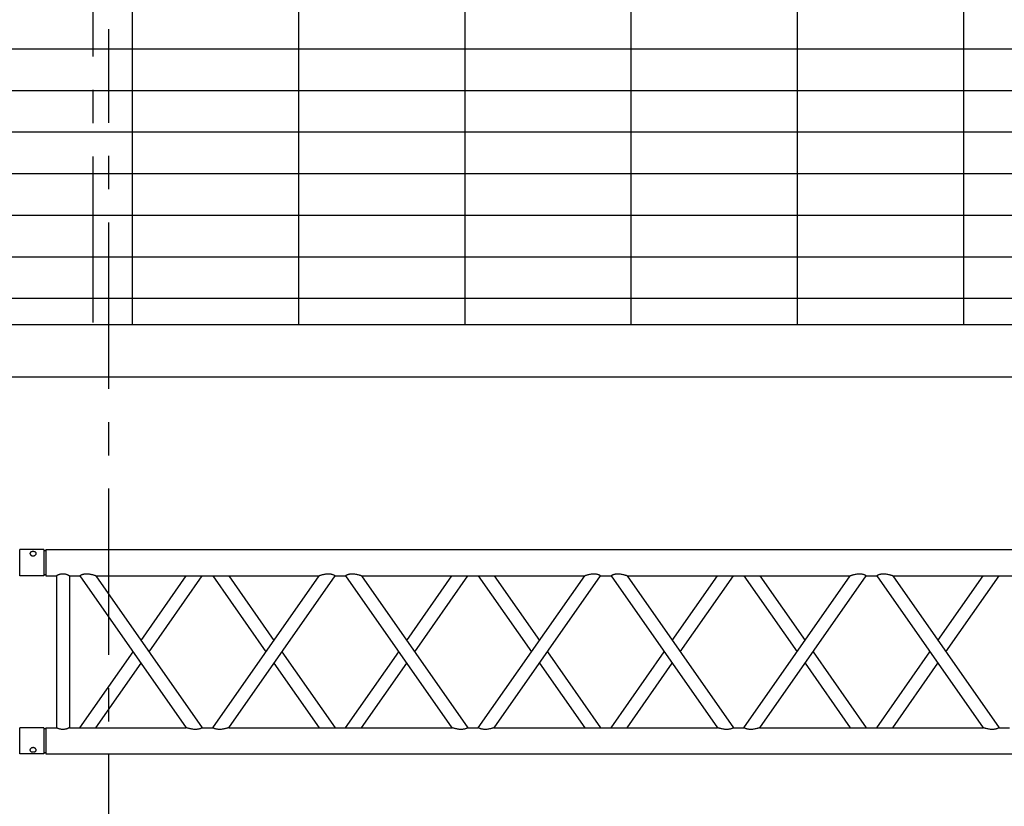
# Model space of a CAD drawing. Units: millimetres. Extents: x 73 to 7590, y 28 to 10575.
# Drawn here: x 3661 to 3850, y 6196 to 6346 of the extents above; entities that cross this region are included whole.
import ezdxf

# ---------------------------------------------------------------- set-up
doc = ezdxf.new("R2010")
doc.units = ezdxf.units.MM
doc.linetypes.add('CENTER', pattern=[50.8, 31.75, -6.35, 6.35, -6.35])
for name, color, linetype in [('BlueBox_Center Phantom Line', 1, 'CENTER'), ('GrandTheatre_Center Phantom Line', 1, 'CENTER'), ('GrandTheatre_Gallery Rear Stage 6F', 252, 'Continuous'), ('GrandTheatre_Rear Stage Truss', 4, 'Continuous')]:
    doc.layers.add(name, color=color, linetype=linetype)

# ---------------------------------------------------------------- blocks, each defined once
blk = doc.blocks.new('4F建築底圖')
at = {"layer": 'GrandTheatre_Center Phantom Line'}
blk.add_line((0, -100), (0, 3473.85), dxfattribs=at)
blk = doc.blocks.new('GT大劇院_上舞台空間6F工作廊道')
at = {"layer": 'GrandTheatre_Gallery Rear Stage 6F'}
h = blk.add_hatch(dxfattribs=at)
h.set_pattern_fill('GRATE', color=256, scale=10)
h.set_pattern_definition([(0, (-0.0001, 2752.443), (0, 7.9375), []), (90, (-0.0001, 2752.443), (-31.75, 2e-15), [])])
h.paths.add_polyline_path([(-1152.12, 2311.5), (-1225, 2311.5), (-1225, 2181.5), (1225, 2181.5), (1225, 2311.5), (1129, 2311.5), (1129, 3417.5), (1215, 3417.5), (1215, 3517.5), (1130, 3517.5), (1130, 3477.5), (-1130, 3477.5), (-1130, 3517.5), (-1215, 3517.5), (-1215, 3417.5), (-1153.01, 3417.5)])
h.paths.add_polyline_path([(-1023, 3417.5), (999, 3417.5), (999, 2311.5), (-1023, 2311.5)], flags=16)
h.paths.add_polyline_path([(-1013, 3407.5), (989, 3407.5), (989, 2321.5), (-1013, 2321.5)], flags=0)
for p, q in [((-1023, 3417.5), (999, 3417.5)), ((-1013, 3407.5), (989, 3407.5))]:
    blk.add_line(p, q, dxfattribs=at)
blk = doc.blocks.new('GT大劇院_39cm truss_3m')
at = {"extrusion": (0, 1, -2.22045e-16)}
for p, q in [((0, 50), (0, 2950)), ((0, 50), (0, 2950)), ((390, 50), (390, 2950)), ((390, 50), (390, 2950)), ((50, 1667.3), (50, 2093.6)), ((50, 1667.3), (50, 2093.6)), ((340, 1870.5), (340, 1890.5)), ((340, 1870.5), (340, 1890.5)), ((195, 1768.9), (50, 1870.5)), ((50, 1667.3), (340, 1870.5)), ((195, 1768.9), (50, 1870.5)), ((50, 1667.3), (340, 1870.5)), ((173.2, 1753.6), (50, 1839.9)), ((50, 1636.8), (340, 1839.9)), ((173.2, 1753.6), (50, 1839.9)), ((50, 1636.8), (340, 1839.9)), ((340, 1413.7), (340, 1839.9)), ((340, 1413.7), (340, 1839.9)), ((340, 1667.3), (216.8, 1753.6)), ((340, 1667.3), (216.8, 1753.6)), ((340, 1636.8), (195, 1738.4)), ((340, 1636.8), (195, 1738.4)), ((50, 1636.8), (50, 1636.8)), ((50, 1616.8), (50, 1636.8)), ((50, 1636.8), (50, 1636.8)), ((50, 1616.8), (50, 1636.8)), ((340, 1636.8), (340, 1636.8)), ((340, 1636.8), (340, 1636.8)), ((50, 1616.8), (50, 1616.8)), ((340, 1413.7), (50, 1616.8)), ((50, 1616.8), (50, 1616.8)), ((340, 1413.7), (50, 1616.8)), ((195, 1515.3), (340, 1616.8)), ((195, 1515.3), (340, 1616.8)), ((340, 1616.8), (340, 1616.8)), ((340, 1616.8), (340, 1616.8)), ((340, 1383.2), (50, 1586.3)), ((50, 1160.1), (50, 1586.3)), ((340, 1383.2), (50, 1586.3)), ((50, 1160.1), (50, 1586.3)), ((216.8, 1500), (340, 1586.3)), ((216.8, 1500), (340, 1586.3)), ((50, 1413.7), (173.2, 1500)), ((50, 1413.7), (173.2, 1500)), ((50, 1383.2), (195, 1484.7)), ((50, 1383.2), (195, 1484.7)), ((340, 1363.2), (340, 1383.2)), ((340, 1363.2), (340, 1383.2)), ((195, 1261.6), (50, 1363.2)), ((50, 1160.1), (340, 1363.2)), ((195, 1261.6), (50, 1363.2)), ((50, 1160.1), (340, 1363.2)), ((173.2, 1246.4), (50, 1332.7)), ((50, 1129.5), (340, 1332.7)), ((173.2, 1246.4), (50, 1332.7)), ((50, 1129.5), (340, 1332.7)), ((340, 906.4), (340, 1332.7)), ((340, 906.4), (340, 1332.7)), ((340, 1160.1), (216.8, 1246.4)), ((340, 1160.1), (216.8, 1246.4)), ((340, 1129.5), (195, 1231.1)), ((340, 1129.5), (195, 1231.1)), ((50, 1129.5), (50, 1129.5)), ((50, 1109.5), (50, 1129.5)), ((50, 1129.5), (50, 1129.5)), ((50, 1109.5), (50, 1129.5)), ((340, 1129.5), (340, 1129.5)), ((340, 1129.5), (340, 1129.5)), ((50, 1109.5), (50, 1109.5)), ((340, 906.4), (50, 1109.5)), ((50, 1109.5), (50, 1109.5)), ((340, 906.4), (50, 1109.5)), ((195, 1008), (340, 1109.5)), ((195, 1008), (340, 1109.5)), ((340, 1109.5), (340, 1109.5)), ((340, 1109.5), (340, 1109.5)), ((340, 875.9), (50, 1079)), ((50, 652.8), (50, 1079)), ((340, 875.9), (50, 1079)), ((50, 652.8), (50, 1079)), ((216.8, 992.7), (340, 1079)), ((216.8, 992.7), (340, 1079)), ((50, 906.4), (173.2, 992.7)), ((50, 906.4), (173.2, 992.7)), ((50, 875.9), (195, 977.5)), ((50, 875.9), (195, 977.5)), ((340, 855.9), (340, 875.9)), ((340, 855.9), (340, 875.9)), ((195, 754.4), (50, 855.9)), ((50, 652.8), (340, 855.9)), ((195, 754.4), (50, 855.9)), ((50, 652.8), (340, 855.9)), ((173.2, 739.1), (50, 825.4)), ((50, 622.3), (340, 825.4)), ((173.2, 739.1), (50, 825.4)), ((50, 622.3), (340, 825.4)), ((340, 399.2), (340, 825.4)), ((340, 399.2), (340, 825.4)), ((340, 652.8), (216.8, 739.1)), ((340, 652.8), (216.8, 739.1)), ((340, 622.3), (195, 723.8)), ((340, 622.3), (195, 723.8)), ((50, 622.3), (50, 622.3)), ((50, 602.3), (50, 622.3)), ((50, 622.3), (50, 622.3)), ((50, 602.3), (50, 622.3)), ((340, 622.3), (340, 622.3)), ((340, 622.3), (340, 622.3)), ((50, 602.3), (50, 602.3)), ((340, 399.2), (50, 602.3)), ((50, 602.3), (50, 602.3)), ((340, 399.2), (50, 602.3)), ((195, 500.7), (340, 602.3)), ((195, 500.7), (340, 602.3)), ((340, 602.3), (340, 602.3)), ((340, 602.3), (340, 602.3)), ((340, 368.6), (50, 571.8)), ((50, 145.5), (50, 571.8)), ((340, 368.6), (50, 571.8)), ((50, 145.5), (50, 571.8)), ((216.8, 485.5), (340, 571.8)), ((216.8, 485.5), (340, 571.8)), ((50, 399.2), (173.2, 485.5)), ((50, 399.2), (173.2, 485.5)), ((50, 368.6), (195, 470.2)), ((50, 368.6), (195, 470.2)), ((340, 348.6), (340, 368.6)), ((340, 348.6), (340, 368.6)), ((195, 247.1), (50, 348.6)), ((50, 145.5), (340, 348.6)), ((195, 247.1), (50, 348.6)), ((50, 145.5), (340, 348.6)), ((173.2, 231.8), (50, 318.1)), ((50, 115), (340, 318.1)), ((173.2, 231.8), (50, 318.1)), ((50, 115), (340, 318.1)), ((340, 95), (340, 318.1)), ((340, 95), (340, 318.1)), ((340, 145.5), (216.8, 231.8)), ((340, 145.5), (216.8, 231.8)), ((340, 115), (195, 216.6)), ((340, 115), (195, 216.6)), ((50, 115), (50, 115)), ((50, 95), (50, 115)), ((50, 115), (50, 115)), ((50, 95), (50, 115)), ((340, 115), (340, 115)), ((340, 115), (340, 115)), ((50, 95), (340, 95)), ((50, 95), (340, 95)), ((50, 70), (340, 70)), ((50, 50), (50, 70)), ((50, 70), (340, 70)), ((50, 50), (50, 70)), ((340, 50), (340, 70)), ((340, 50), (340, 70)), ((0, 50), (50, 50)), ((0, 50), (50, 50)), ((0, 46), (50, 46)), ((0, 46), (0, 0)), ((0, 46), (50, 46)), ((0, 46), (0, 0)), ((2, 50), (2, 46)), ((2, 50), (2, 46)), ((48, 50), (48, 46)), ((48, 50), (48, 46)), ((50, 46), (50, 0)), ((50, 46), (50, 0)), ((340, 50), (390, 50)), ((340, 50), (390, 50)), ((340, 46), (347.3, 46)), ((340, 46), (340, 0)), ((340, 46), (347.3, 46)), ((340, 46), (340, 0)), ((342, 50), (342, 46)), ((342, 50), (342, 46)), ((347.3, 46), (390, 46)), ((347.3, 46), (390, 46)), ((388, 50), (388, 46)), ((388, 50), (388, 46)), ((390, 46), (390, 0)), ((390, 46), (390, 0)), ((50, 0), (0, 0)), ((50, 0), (0, 0)), ((347.3, 0), (340, 0)), ((347.3, 0), (340, 0)), ((390, 0), (347.3, 0)), ((390, 0), (347.3, 0))]:
    blk.add_line(p, q, dxfattribs=at)
for points, knots in [([(340, 1870.5), (340, 1870.5), (340, 1870.4), (340.2, 1870.1), (340.3, 1869.9), (340.6, 1869.3), (340.8, 1869), (341.2, 1868.1), (341.4, 1867.6), (341.8, 1866.5), (342.1, 1865.9), (342.5, 1864.4), (342.7, 1863.6), (343, 1862), (343.2, 1861.1), (343.3, 1859.3), (343.3, 1858.4), (343.3, 1856.4), (343.3, 1855.3), (343.1, 1853), (342.9, 1851.9), (342.5, 1849.6), (342.3, 1848.6), (341.9, 1846.5), (341.6, 1845.6), (341.2, 1844.1), (341.1, 1843.4), (340.7, 1842.3), (340.6, 1841.8), (340.3, 1840.9), (340.2, 1840.5), (340, 1840.1), (340, 1839.9), (340, 1839.9)], [19.778795, 19.778795, 19.778795, 19.778795, 22.143262, 22.143262, 24.507729, 24.507729, 26.872196, 26.872196, 29.236663, 29.236663, 31.816895, 31.816895, 34.397127, 34.397127, 36.977359, 36.977359, 39.55759, 39.55759, 42.883507, 42.883507, 46.209424, 46.209424, 49.535341, 49.535341, 52.861258, 52.861258, 55.288259, 55.288259, 57.71526, 57.71526, 60.142261, 60.142261, 62.569262, 62.569262, 62.569262, 62.569262]), ([(340, 1870.5), (340, 1870.5), (340, 1870.4), (340.2, 1870.1), (340.3, 1869.9), (340.6, 1869.3), (340.8, 1869), (341.2, 1868.1), (341.4, 1867.6), (341.8, 1866.5), (342.1, 1865.9), (342.5, 1864.4), (342.7, 1863.6), (343, 1862), (343.2, 1861.1), (343.3, 1859.3), (343.3, 1858.4), (343.3, 1856.4), (343.3, 1855.3), (343.1, 1853), (342.9, 1851.9), (342.5, 1849.6), (342.3, 1848.6), (341.9, 1846.5), (341.6, 1845.6), (341.2, 1844.1), (341.1, 1843.4), (340.7, 1842.3), (340.6, 1841.8), (340.3, 1840.9), (340.2, 1840.5), (340, 1840.1), (340, 1839.9), (340, 1839.9)], [19.778795, 19.778795, 19.778795, 19.778795, 22.143262, 22.143262, 24.507729, 24.507729, 26.872196, 26.872196, 29.236663, 29.236663, 31.816895, 31.816895, 34.397127, 34.397127, 36.977359, 36.977359, 39.55759, 39.55759, 42.883507, 42.883507, 46.209424, 46.209424, 49.535341, 49.535341, 52.861258, 52.861258, 55.288259, 55.288259, 57.71526, 57.71526, 60.142261, 60.142261, 62.569262, 62.569262, 62.569262, 62.569262]), ([(50, 1667.3), (50, 1667.3), (50, 1667.2), (49.8, 1666.7), (49.7, 1666.4), (49.4, 1665.5), (49.3, 1665), (48.9, 1663.8), (48.8, 1663.2), (48.4, 1661.7), (48.1, 1660.8), (47.7, 1658.7), (47.5, 1657.6), (47.1, 1655.4), (46.9, 1654.3), (46.7, 1652), (46.7, 1650.8), (46.7, 1648.9), (46.7, 1648), (46.8, 1646.2), (47, 1645.3), (47.2, 1644), (47.3, 1643.6), (47.5, 1642.8), (47.6, 1642.4), (47.9, 1641.3), (48.2, 1640.7), (48.6, 1639.6), (48.8, 1639.1), (49.2, 1638.3), (49.4, 1637.9), (49.7, 1637.4), (49.8, 1637.2), (50, 1636.9), (50, 1636.8), (50, 1636.8)], [108.59361, 108.59361, 108.59361, 108.59361, 111.020611, 111.020611, 113.447612, 113.447612, 115.874613, 115.874613, 118.301614, 118.301614, 121.627531, 121.627531, 124.953448, 124.953448, 128.279365, 128.279365, 131.605282, 131.605282, 134.205813, 134.205813, 136.806344, 136.806344, 138.10661, 138.10661, 139.406875, 139.406875, 142.007407, 142.007407, 144.3517, 144.3517, 146.695993, 146.695993, 149.040286, 149.040286, 151.185182, 151.185182, 151.185182, 151.185182]), ([(50, 1667.3), (50, 1667.3), (50, 1667.2), (49.8, 1666.7), (49.7, 1666.4), (49.4, 1665.5), (49.3, 1665), (48.9, 1663.8), (48.8, 1663.2), (48.4, 1661.7), (48.1, 1660.8), (47.7, 1658.7), (47.5, 1657.6), (47.1, 1655.4), (46.9, 1654.3), (46.7, 1652), (46.7, 1650.8), (46.7, 1648.9), (46.7, 1648), (46.8, 1646.2), (47, 1645.3), (47.2, 1644), (47.3, 1643.6), (47.5, 1642.8), (47.6, 1642.4), (47.9, 1641.3), (48.2, 1640.7), (48.6, 1639.6), (48.8, 1639.1), (49.2, 1638.3), (49.4, 1637.9), (49.7, 1637.4), (49.8, 1637.2), (50, 1636.9), (50, 1636.8), (50, 1636.8)], [108.59361, 108.59361, 108.59361, 108.59361, 111.020611, 111.020611, 113.447612, 113.447612, 115.874613, 115.874613, 118.301614, 118.301614, 121.627531, 121.627531, 124.953448, 124.953448, 128.279365, 128.279365, 131.605282, 131.605282, 134.205813, 134.205813, 136.806344, 136.806344, 138.10661, 138.10661, 139.406875, 139.406875, 142.007407, 142.007407, 144.3517, 144.3517, 146.695993, 146.695993, 149.040286, 149.040286, 151.185182, 151.185182, 151.185182, 151.185182]), ([(50, 1616.8), (50, 1616.8), (50, 1616.7), (49.8, 1616.5), (49.7, 1616.3), (49.4, 1615.7), (49.2, 1615.3), (48.8, 1614.5), (48.6, 1614), (48.2, 1612.9), (47.9, 1612.2), (47.5, 1610.8), (47.3, 1610), (47, 1608.3), (46.8, 1607.4), (46.7, 1605.7), (46.7, 1604.8), (46.7, 1603.9), (46.7, 1602.8), (46.7, 1601.7), (46.9, 1599.4), (47.1, 1598.2), (47.5, 1596), (47.7, 1594.9), (48.1, 1592.9), (48.4, 1591.9), (48.8, 1590.4), (48.9, 1589.8), (49.3, 1588.7), (49.4, 1588.1), (49.7, 1587.3), (49.8, 1586.9), (50, 1586.4), (50, 1586.3), (50, 1586.3)], [66.001546, 66.001546, 66.001546, 66.001546, 68.166605, 68.166605, 70.531072, 70.531072, 72.895539, 72.895539, 75.260006, 75.260006, 77.840238, 77.840238, 80.42047, 80.42047, 83.000701, 83.000701, 85.580933, 85.580933, 85.580933, 88.90685, 88.90685, 92.232767, 92.232767, 95.558684, 95.558684, 98.884601, 98.884601, 101.311602, 101.311602, 103.738603, 103.738603, 106.165604, 106.165604, 108.592605, 108.592605, 108.592605, 108.592605]), ([(50, 1616.8), (50, 1616.8), (50, 1616.7), (49.8, 1616.5), (49.7, 1616.3), (49.4, 1615.7), (49.2, 1615.3), (48.8, 1614.5), (48.6, 1614), (48.2, 1612.9), (47.9, 1612.2), (47.5, 1610.8), (47.3, 1610), (47, 1608.3), (46.8, 1607.4), (46.7, 1605.7), (46.7, 1604.8), (46.7, 1603.9), (46.7, 1602.8), (46.7, 1601.7), (46.9, 1599.4), (47.1, 1598.2), (47.5, 1596), (47.7, 1594.9), (48.1, 1592.9), (48.4, 1591.9), (48.8, 1590.4), (48.9, 1589.8), (49.3, 1588.7), (49.4, 1588.1), (49.7, 1587.3), (49.8, 1586.9), (50, 1586.4), (50, 1586.3), (50, 1586.3)], [66.001546, 66.001546, 66.001546, 66.001546, 68.166605, 68.166605, 70.531072, 70.531072, 72.895539, 72.895539, 75.260006, 75.260006, 77.840238, 77.840238, 80.42047, 80.42047, 83.000701, 83.000701, 85.580933, 85.580933, 85.580933, 88.90685, 88.90685, 92.232767, 92.232767, 95.558684, 95.558684, 98.884601, 98.884601, 101.311602, 101.311602, 103.738603, 103.738603, 106.165604, 106.165604, 108.592605, 108.592605, 108.592605, 108.592605]), ([(340, 1413.7), (340, 1413.7), (340, 1413.6), (340.2, 1413.1), (340.3, 1412.7), (340.6, 1411.9), (340.7, 1411.3), (341.1, 1410.2), (341.2, 1409.6), (341.6, 1408.1), (341.9, 1407.1), (342.3, 1405.1), (342.5, 1404), (342.9, 1401.8), (343.1, 1400.6), (343.3, 1398.3), (343.3, 1397.2), (343.3, 1396.1)], [62.569262, 62.569262, 62.569262, 62.569262, 64.996263, 64.996263, 67.423264, 67.423264, 69.850265, 69.850265, 72.277266, 72.277266, 75.603182, 75.603182, 78.929099, 78.929099, 82.255016, 82.255016, 85.580933, 85.580933, 85.580933, 85.580933]), ([(340, 1413.7), (340, 1413.7), (340, 1413.6), (340.2, 1413.1), (340.3, 1412.7), (340.6, 1411.9), (340.7, 1411.3), (341.1, 1410.2), (341.2, 1409.6), (341.6, 1408.1), (341.9, 1407.1), (342.3, 1405.1), (342.5, 1404), (342.9, 1401.8), (343.1, 1400.6), (343.3, 1398.3), (343.3, 1397.2), (343.3, 1396.1)], [62.569262, 62.569262, 62.569262, 62.569262, 64.996263, 64.996263, 67.423264, 67.423264, 69.850265, 69.850265, 72.277266, 72.277266, 75.603182, 75.603182, 78.929099, 78.929099, 82.255016, 82.255016, 85.580933, 85.580933, 85.580933, 85.580933]), ([(343.3, 1396.1), (343.3, 1395.2), (343.3, 1394.3), (343.2, 1392.6), (343, 1391.7), (342.7, 1390), (342.5, 1389.2), (342.1, 1387.8), (341.8, 1387.1), (341.4, 1386), (341.2, 1385.5), (340.8, 1384.7), (340.6, 1384.3), (340.3, 1383.7), (340.2, 1383.5), (340, 1383.2), (340, 1383.2), (340, 1383.2)], [0, 0, 0, 0, 2.580232, 2.580232, 5.160463, 5.160463, 7.740695, 7.740695, 10.320927, 10.320927, 12.685394, 12.685394, 15.049861, 15.049861, 17.414328, 17.414328, 19.778795, 19.778795, 19.778795, 19.778795]), ([(343.3, 1396.1), (343.3, 1395.2), (343.3, 1394.3), (343.2, 1392.6), (343, 1391.7), (342.7, 1390), (342.5, 1389.2), (342.1, 1387.8), (341.8, 1387.1), (341.4, 1386), (341.2, 1385.5), (340.8, 1384.7), (340.6, 1384.3), (340.3, 1383.7), (340.2, 1383.5), (340, 1383.2), (340, 1383.2), (340, 1383.2)], [0, 0, 0, 0, 2.580232, 2.580232, 5.160463, 5.160463, 7.740695, 7.740695, 10.320927, 10.320927, 12.685394, 12.685394, 15.049861, 15.049861, 17.414328, 17.414328, 19.778795, 19.778795, 19.778795, 19.778795]), ([(340, 1363.2), (340, 1363.2), (340, 1363.1), (340.2, 1362.8), (340.3, 1362.6), (340.6, 1362.1), (340.8, 1361.7), (341.2, 1360.9), (341.4, 1360.4), (341.8, 1359.3), (342.1, 1358.6), (342.5, 1357.2), (342.7, 1356.4), (343, 1354.7), (343.2, 1353.8), (343.3, 1352), (343.3, 1351.1), (343.3, 1349.2), (343.3, 1348), (343.1, 1345.7), (342.9, 1344.6), (342.5, 1342.4), (342.3, 1341.3), (341.9, 1339.2), (341.6, 1338.3), (341.2, 1336.8), (341.1, 1336.2), (340.7, 1335), (340.6, 1334.5), (340.3, 1333.6), (340.2, 1333.3), (340, 1332.8), (340, 1332.7), (340, 1332.7)], [19.778795, 19.778795, 19.778795, 19.778795, 22.143262, 22.143262, 24.507729, 24.507729, 26.872196, 26.872196, 29.236663, 29.236663, 31.816895, 31.816895, 34.397127, 34.397127, 36.977359, 36.977359, 39.55759, 39.55759, 42.883507, 42.883507, 46.209424, 46.209424, 49.535341, 49.535341, 52.861258, 52.861258, 55.288259, 55.288259, 57.71526, 57.71526, 60.142261, 60.142261, 62.569262, 62.569262, 62.569262, 62.569262]), ([(340, 1363.2), (340, 1363.2), (340, 1363.1), (340.2, 1362.8), (340.3, 1362.6), (340.6, 1362.1), (340.8, 1361.7), (341.2, 1360.9), (341.4, 1360.4), (341.8, 1359.3), (342.1, 1358.6), (342.5, 1357.2), (342.7, 1356.4), (343, 1354.7), (343.2, 1353.8), (343.3, 1352), (343.3, 1351.1), (343.3, 1349.2), (343.3, 1348), (343.1, 1345.7), (342.9, 1344.6), (342.5, 1342.4), (342.3, 1341.3), (341.9, 1339.2), (341.6, 1338.3), (341.2, 1336.8), (341.1, 1336.2), (340.7, 1335), (340.6, 1334.5), (340.3, 1333.6), (340.2, 1333.3), (340, 1332.8), (340, 1332.7), (340, 1332.7)], [19.778795, 19.778795, 19.778795, 19.778795, 22.143262, 22.143262, 24.507729, 24.507729, 26.872196, 26.872196, 29.236663, 29.236663, 31.816895, 31.816895, 34.397127, 34.397127, 36.977359, 36.977359, 39.55759, 39.55759, 42.883507, 42.883507, 46.209424, 46.209424, 49.535341, 49.535341, 52.861258, 52.861258, 55.288259, 55.288259, 57.71526, 57.71526, 60.142261, 60.142261, 62.569262, 62.569262, 62.569262, 62.569262]), ([(50, 1160.1), (50, 1160.1), (50, 1159.9), (49.8, 1159.5), (49.7, 1159.1), (49.4, 1158.2), (49.3, 1157.7), (48.9, 1156.6), (48.8, 1155.9), (48.4, 1154.4), (48.1, 1153.5), (47.7, 1151.4), (47.5, 1150.4), (47.1, 1148.1), (46.9, 1147), (46.7, 1144.7), (46.7, 1143.6), (46.7, 1141.6), (46.7, 1140.7), (46.8, 1138.9), (47, 1138), (47.2, 1136.8), (47.3, 1136.3), (47.5, 1135.5), (47.6, 1135.2), (47.9, 1134.1), (48.2, 1133.4), (48.6, 1132.3), (48.8, 1131.8), (49.2, 1131), (49.4, 1130.7), (49.7, 1130.1), (49.8, 1129.9), (50, 1129.6), (50, 1129.6), (50, 1129.5)], [108.59361, 108.59361, 108.59361, 108.59361, 111.020611, 111.020611, 113.447612, 113.447612, 115.874613, 115.874613, 118.301614, 118.301614, 121.627531, 121.627531, 124.953448, 124.953448, 128.279365, 128.279365, 131.605282, 131.605282, 134.205813, 134.205813, 136.806344, 136.806344, 138.10661, 138.10661, 139.406875, 139.406875, 142.007407, 142.007407, 144.3517, 144.3517, 146.695993, 146.695993, 149.040286, 149.040286, 151.185182, 151.185182, 151.185182, 151.185182]), ([(50, 1160.1), (50, 1160.1), (50, 1159.9), (49.8, 1159.5), (49.7, 1159.1), (49.4, 1158.2), (49.3, 1157.7), (48.9, 1156.6), (48.8, 1155.9), (48.4, 1154.4), (48.1, 1153.5), (47.7, 1151.4), (47.5, 1150.4), (47.1, 1148.1), (46.9, 1147), (46.7, 1144.7), (46.7, 1143.6), (46.7, 1141.6), (46.7, 1140.7), (46.8, 1138.9), (47, 1138), (47.2, 1136.8), (47.3, 1136.3), (47.5, 1135.5), (47.6, 1135.2), (47.9, 1134.1), (48.2, 1133.4), (48.6, 1132.3), (48.8, 1131.8), (49.2, 1131), (49.4, 1130.7), (49.7, 1130.1), (49.8, 1129.9), (50, 1129.6), (50, 1129.6), (50, 1129.5)], [108.59361, 108.59361, 108.59361, 108.59361, 111.020611, 111.020611, 113.447612, 113.447612, 115.874613, 115.874613, 118.301614, 118.301614, 121.627531, 121.627531, 124.953448, 124.953448, 128.279365, 128.279365, 131.605282, 131.605282, 134.205813, 134.205813, 136.806344, 136.806344, 138.10661, 138.10661, 139.406875, 139.406875, 142.007407, 142.007407, 144.3517, 144.3517, 146.695993, 146.695993, 149.040286, 149.040286, 151.185182, 151.185182, 151.185182, 151.185182]), ([(50, 1109.5), (50, 1109.5), (50, 1109.5), (49.8, 1109.2), (49.7, 1109), (49.4, 1108.4), (49.2, 1108.1), (48.8, 1107.2), (48.6, 1106.7), (48.2, 1105.6), (47.9, 1105), (47.5, 1103.5), (47.3, 1102.7), (47, 1101), (46.8, 1100.2), (46.7, 1098.4), (46.7, 1097.5), (46.7, 1096.6), (46.7, 1095.5), (46.7, 1094.4), (46.9, 1092.1), (47.1, 1090.9), (47.5, 1088.7), (47.7, 1087.6), (48.1, 1085.6), (48.4, 1084.6), (48.8, 1083.2), (48.9, 1082.5), (49.3, 1081.4), (49.4, 1080.9), (49.7, 1080), (49.8, 1079.6), (50, 1079.1), (50, 1079), (50, 1079)], [66.001546, 66.001546, 66.001546, 66.001546, 68.166605, 68.166605, 70.531072, 70.531072, 72.895539, 72.895539, 75.260006, 75.260006, 77.840238, 77.840238, 80.42047, 80.42047, 83.000701, 83.000701, 85.580933, 85.580933, 85.580933, 88.90685, 88.90685, 92.232767, 92.232767, 95.558684, 95.558684, 98.884601, 98.884601, 101.311602, 101.311602, 103.738603, 103.738603, 106.165604, 106.165604, 108.592605, 108.592605, 108.592605, 108.592605]), ([(50, 1109.5), (50, 1109.5), (50, 1109.5), (49.8, 1109.2), (49.7, 1109), (49.4, 1108.4), (49.2, 1108.1), (48.8, 1107.2), (48.6, 1106.7), (48.2, 1105.6), (47.9, 1105), (47.5, 1103.5), (47.3, 1102.7), (47, 1101), (46.8, 1100.2), (46.7, 1098.4), (46.7, 1097.5), (46.7, 1096.6), (46.7, 1095.5), (46.7, 1094.4), (46.9, 1092.1), (47.1, 1090.9), (47.5, 1088.7), (47.7, 1087.6), (48.1, 1085.6), (48.4, 1084.6), (48.8, 1083.2), (48.9, 1082.5), (49.3, 1081.4), (49.4, 1080.9), (49.7, 1080), (49.8, 1079.6), (50, 1079.1), (50, 1079), (50, 1079)], [66.001546, 66.001546, 66.001546, 66.001546, 68.166605, 68.166605, 70.531072, 70.531072, 72.895539, 72.895539, 75.260006, 75.260006, 77.840238, 77.840238, 80.42047, 80.42047, 83.000701, 83.000701, 85.580933, 85.580933, 85.580933, 88.90685, 88.90685, 92.232767, 92.232767, 95.558684, 95.558684, 98.884601, 98.884601, 101.311602, 101.311602, 103.738603, 103.738603, 106.165604, 106.165604, 108.592605, 108.592605, 108.592605, 108.592605]), ([(340, 906.4), (340, 906.4), (340, 906.3), (340.2, 905.8), (340.3, 905.5), (340.6, 904.6), (340.7, 904.1), (341.1, 902.9), (341.2, 902.3), (341.6, 900.8), (341.9, 899.9), (342.3, 897.8), (342.5, 896.7), (342.9, 894.5), (343.1, 893.4), (343.3, 891.1), (343.3, 889.9), (343.3, 888.8)], [62.569262, 62.569262, 62.569262, 62.569262, 64.996263, 64.996263, 67.423264, 67.423264, 69.850265, 69.850265, 72.277266, 72.277266, 75.603182, 75.603182, 78.929099, 78.929099, 82.255016, 82.255016, 85.580933, 85.580933, 85.580933, 85.580933]), ([(340, 906.4), (340, 906.4), (340, 906.3), (340.2, 905.8), (340.3, 905.5), (340.6, 904.6), (340.7, 904.1), (341.1, 902.9), (341.2, 902.3), (341.6, 900.8), (341.9, 899.9), (342.3, 897.8), (342.5, 896.7), (342.9, 894.5), (343.1, 893.4), (343.3, 891.1), (343.3, 889.9), (343.3, 888.8)], [62.569262, 62.569262, 62.569262, 62.569262, 64.996263, 64.996263, 67.423264, 67.423264, 69.850265, 69.850265, 72.277266, 72.277266, 75.603182, 75.603182, 78.929099, 78.929099, 82.255016, 82.255016, 85.580933, 85.580933, 85.580933, 85.580933]), ([(343.3, 888.8), (343.3, 888), (343.3, 887.1), (343.2, 885.3), (343, 884.4), (342.7, 882.7), (342.5, 881.9), (342.1, 880.5), (341.8, 879.8), (341.4, 878.7), (341.2, 878.2), (340.8, 877.4), (340.6, 877), (340.3, 876.5), (340.2, 876.3), (340, 876), (340, 875.9), (340, 875.9)], [0, 0, 0, 0, 2.580232, 2.580232, 5.160463, 5.160463, 7.740695, 7.740695, 10.320927, 10.320927, 12.685394, 12.685394, 15.049861, 15.049861, 17.414328, 17.414328, 19.778795, 19.778795, 19.778795, 19.778795]), ([(343.3, 888.8), (343.3, 888), (343.3, 887.1), (343.2, 885.3), (343, 884.4), (342.7, 882.7), (342.5, 881.9), (342.1, 880.5), (341.8, 879.8), (341.4, 878.7), (341.2, 878.2), (340.8, 877.4), (340.6, 877), (340.3, 876.5), (340.2, 876.3), (340, 876), (340, 875.9), (340, 875.9)], [0, 0, 0, 0, 2.580232, 2.580232, 5.160463, 5.160463, 7.740695, 7.740695, 10.320927, 10.320927, 12.685394, 12.685394, 15.049861, 15.049861, 17.414328, 17.414328, 19.778795, 19.778795, 19.778795, 19.778795]), ([(340, 855.9), (340, 855.9), (340, 855.8), (340.2, 855.6), (340.3, 855.4), (340.6, 854.8), (340.8, 854.4), (341.2, 853.6), (341.4, 853.1), (341.8, 852), (342.1, 851.3), (342.5, 849.9), (342.7, 849.1), (343, 847.4), (343.2, 846.5), (343.3, 844.7), (343.3, 843.9), (343.3, 841.9), (343.3, 840.7), (343.1, 838.5), (342.9, 837.3), (342.5, 835.1), (342.3, 834), (341.9, 832), (341.6, 831), (341.2, 829.5), (341.1, 828.9), (340.7, 827.7), (340.6, 827.2), (340.3, 826.3), (340.2, 826), (340, 825.5), (340, 825.4), (340, 825.4)], [19.778795, 19.778795, 19.778795, 19.778795, 22.143262, 22.143262, 24.507729, 24.507729, 26.872196, 26.872196, 29.236663, 29.236663, 31.816895, 31.816895, 34.397127, 34.397127, 36.977359, 36.977359, 39.55759, 39.55759, 42.883507, 42.883507, 46.209424, 46.209424, 49.535341, 49.535341, 52.861258, 52.861258, 55.288259, 55.288259, 57.71526, 57.71526, 60.142261, 60.142261, 62.569262, 62.569262, 62.569262, 62.569262]), ([(340, 855.9), (340, 855.9), (340, 855.8), (340.2, 855.6), (340.3, 855.4), (340.6, 854.8), (340.8, 854.4), (341.2, 853.6), (341.4, 853.1), (341.8, 852), (342.1, 851.3), (342.5, 849.9), (342.7, 849.1), (343, 847.4), (343.2, 846.5), (343.3, 844.7), (343.3, 843.9), (343.3, 841.9), (343.3, 840.7), (343.1, 838.5), (342.9, 837.3), (342.5, 835.1), (342.3, 834), (341.9, 832), (341.6, 831), (341.2, 829.5), (341.1, 828.9), (340.7, 827.7), (340.6, 827.2), (340.3, 826.3), (340.2, 826), (340, 825.5), (340, 825.4), (340, 825.4)], [19.778795, 19.778795, 19.778795, 19.778795, 22.143262, 22.143262, 24.507729, 24.507729, 26.872196, 26.872196, 29.236663, 29.236663, 31.816895, 31.816895, 34.397127, 34.397127, 36.977359, 36.977359, 39.55759, 39.55759, 42.883507, 42.883507, 46.209424, 46.209424, 49.535341, 49.535341, 52.861258, 52.861258, 55.288259, 55.288259, 57.71526, 57.71526, 60.142261, 60.142261, 62.569262, 62.569262, 62.569262, 62.569262]), ([(50, 652.8), (50, 652.8), (50, 652.7), (49.8, 652.2), (49.7, 651.8), (49.4, 651), (49.3, 650.4), (48.9, 649.3), (48.8, 648.7), (48.4, 647.2), (48.1, 646.2), (47.7, 644.2), (47.5, 643.1), (47.1, 640.9), (46.9, 639.7), (46.7, 637.4), (46.7, 636.3), (46.7, 634.3), (46.7, 633.4), (46.8, 631.6), (47, 630.7), (47.2, 629.5), (47.3, 629.1), (47.5, 628.3), (47.6, 627.9), (47.9, 626.8), (48.2, 626.1), (48.6, 625), (48.8, 624.6), (49.2, 623.7), (49.4, 623.4), (49.7, 622.8), (49.8, 622.6), (50, 622.3), (50, 622.3), (50, 622.3)], [108.59361, 108.59361, 108.59361, 108.59361, 111.020611, 111.020611, 113.447612, 113.447612, 115.874613, 115.874613, 118.301614, 118.301614, 121.627531, 121.627531, 124.953448, 124.953448, 128.279365, 128.279365, 131.605282, 131.605282, 134.205813, 134.205813, 136.806344, 136.806344, 138.10661, 138.10661, 139.406875, 139.406875, 142.007407, 142.007407, 144.3517, 144.3517, 146.695993, 146.695993, 149.040286, 149.040286, 151.185182, 151.185182, 151.185182, 151.185182]), ([(50, 652.8), (50, 652.8), (50, 652.7), (49.8, 652.2), (49.7, 651.8), (49.4, 651), (49.3, 650.4), (48.9, 649.3), (48.8, 648.7), (48.4, 647.2), (48.1, 646.2), (47.7, 644.2), (47.5, 643.1), (47.1, 640.9), (46.9, 639.7), (46.7, 637.4), (46.7, 636.3), (46.7, 634.3), (46.7, 633.4), (46.8, 631.6), (47, 630.7), (47.2, 629.5), (47.3, 629.1), (47.5, 628.3), (47.6, 627.9), (47.9, 626.8), (48.2, 626.1), (48.6, 625), (48.8, 624.6), (49.2, 623.7), (49.4, 623.4), (49.7, 622.8), (49.8, 622.6), (50, 622.3), (50, 622.3), (50, 622.3)], [108.59361, 108.59361, 108.59361, 108.59361, 111.020611, 111.020611, 113.447612, 113.447612, 115.874613, 115.874613, 118.301614, 118.301614, 121.627531, 121.627531, 124.953448, 124.953448, 128.279365, 128.279365, 131.605282, 131.605282, 134.205813, 134.205813, 136.806344, 136.806344, 138.10661, 138.10661, 139.406875, 139.406875, 142.007407, 142.007407, 144.3517, 144.3517, 146.695993, 146.695993, 149.040286, 149.040286, 151.185182, 151.185182, 151.185182, 151.185182]), ([(50, 602.3), (50, 602.3), (50, 602.2), (49.8, 601.9), (49.7, 601.7), (49.4, 601.1), (49.2, 600.8), (48.8, 599.9), (48.6, 599.5), (48.2, 598.4), (47.9, 597.7), (47.5, 596.2), (47.3, 595.4), (47, 593.8), (46.8, 592.9), (46.7, 591.1), (46.7, 590.2), (46.7, 589.4), (46.7, 588.2), (46.7, 587.1), (46.9, 584.8), (47.1, 583.7), (47.5, 581.5), (47.7, 580.4), (48.1, 578.3), (48.4, 577.4), (48.8, 575.9), (48.9, 575.3), (49.3, 574.1), (49.4, 573.6), (49.7, 572.7), (49.8, 572.4), (50, 571.9), (50, 571.8), (50, 571.8)], [66.001546, 66.001546, 66.001546, 66.001546, 68.166605, 68.166605, 70.531072, 70.531072, 72.895539, 72.895539, 75.260006, 75.260006, 77.840238, 77.840238, 80.42047, 80.42047, 83.000701, 83.000701, 85.580933, 85.580933, 85.580933, 88.90685, 88.90685, 92.232767, 92.232767, 95.558684, 95.558684, 98.884601, 98.884601, 101.311602, 101.311602, 103.738603, 103.738603, 106.165604, 106.165604, 108.592605, 108.592605, 108.592605, 108.592605]), ([(50, 602.3), (50, 602.3), (50, 602.2), (49.8, 601.9), (49.7, 601.7), (49.4, 601.1), (49.2, 600.8), (48.8, 599.9), (48.6, 599.5), (48.2, 598.4), (47.9, 597.7), (47.5, 596.2), (47.3, 595.4), (47, 593.8), (46.8, 592.9), (46.7, 591.1), (46.7, 590.2), (46.7, 589.4), (46.7, 588.2), (46.7, 587.1), (46.9, 584.8), (47.1, 583.7), (47.5, 581.5), (47.7, 580.4), (48.1, 578.3), (48.4, 577.4), (48.8, 575.9), (48.9, 575.3), (49.3, 574.1), (49.4, 573.6), (49.7, 572.7), (49.8, 572.4), (50, 571.9), (50, 571.8), (50, 571.8)], [66.001546, 66.001546, 66.001546, 66.001546, 68.166605, 68.166605, 70.531072, 70.531072, 72.895539, 72.895539, 75.260006, 75.260006, 77.840238, 77.840238, 80.42047, 80.42047, 83.000701, 83.000701, 85.580933, 85.580933, 85.580933, 88.90685, 88.90685, 92.232767, 92.232767, 95.558684, 95.558684, 98.884601, 98.884601, 101.311602, 101.311602, 103.738603, 103.738603, 106.165604, 106.165604, 108.592605, 108.592605, 108.592605, 108.592605]), ([(340, 399.2), (340, 399.2), (340, 399), (340.2, 398.6), (340.3, 398.2), (340.6, 397.3), (340.7, 396.8), (341.1, 395.7), (341.2, 395), (341.6, 393.5), (341.9, 392.6), (342.3, 390.5), (342.5, 389.5), (342.9, 387.2), (343.1, 386.1), (343.3, 383.8), (343.3, 382.7), (343.3, 381.6)], [62.569262, 62.569262, 62.569262, 62.569262, 64.996263, 64.996263, 67.423264, 67.423264, 69.850265, 69.850265, 72.277266, 72.277266, 75.603182, 75.603182, 78.929099, 78.929099, 82.255016, 82.255016, 85.580933, 85.580933, 85.580933, 85.580933]), ([(340, 399.2), (340, 399.2), (340, 399), (340.2, 398.6), (340.3, 398.2), (340.6, 397.3), (340.7, 396.8), (341.1, 395.7), (341.2, 395), (341.6, 393.5), (341.9, 392.6), (342.3, 390.5), (342.5, 389.5), (342.9, 387.2), (343.1, 386.1), (343.3, 383.8), (343.3, 382.7), (343.3, 381.6)], [62.569262, 62.569262, 62.569262, 62.569262, 64.996263, 64.996263, 67.423264, 67.423264, 69.850265, 69.850265, 72.277266, 72.277266, 75.603182, 75.603182, 78.929099, 78.929099, 82.255016, 82.255016, 85.580933, 85.580933, 85.580933, 85.580933]), ([(343.3, 381.6), (343.3, 380.7), (343.3, 379.8), (343.2, 378), (343, 377.1), (342.7, 375.5), (342.5, 374.7), (342.1, 373.2), (341.8, 372.5), (341.4, 371.5), (341.2, 371), (340.8, 370.1), (340.6, 369.8), (340.3, 369.2), (340.2, 369), (340, 368.7), (340, 368.6), (340, 368.6)], [0, 0, 0, 0, 2.580232, 2.580232, 5.160463, 5.160463, 7.740695, 7.740695, 10.320927, 10.320927, 12.685394, 12.685394, 15.049861, 15.049861, 17.414328, 17.414328, 19.778795, 19.778795, 19.778795, 19.778795]), ([(343.3, 381.6), (343.3, 380.7), (343.3, 379.8), (343.2, 378), (343, 377.1), (342.7, 375.5), (342.5, 374.7), (342.1, 373.2), (341.8, 372.5), (341.4, 371.5), (341.2, 371), (340.8, 370.1), (340.6, 369.8), (340.3, 369.2), (340.2, 369), (340, 368.7), (340, 368.6), (340, 368.6)], [0, 0, 0, 0, 2.580232, 2.580232, 5.160463, 5.160463, 7.740695, 7.740695, 10.320927, 10.320927, 12.685394, 12.685394, 15.049861, 15.049861, 17.414328, 17.414328, 19.778795, 19.778795, 19.778795, 19.778795]), ([(340, 348.6), (340, 348.6), (340, 348.6), (340.2, 348.3), (340.3, 348.1), (340.6, 347.5), (340.8, 347.1), (341.2, 346.3), (341.4, 345.8), (341.8, 344.7), (342.1, 344.1), (342.5, 342.6), (342.7, 341.8), (343, 340.1), (343.2, 339.3), (343.3, 337.5), (343.3, 336.6), (343.3, 334.6), (343.3, 333.5), (343.1, 331.2), (342.9, 330), (342.5, 327.8), (342.3, 326.7), (341.9, 324.7), (341.6, 323.7), (341.2, 322.2), (341.1, 321.6), (340.7, 320.5), (340.6, 319.9), (340.3, 319.1), (340.2, 318.7), (340, 318.2), (340, 318.1), (340, 318.1)], [19.778795, 19.778795, 19.778795, 19.778795, 22.143262, 22.143262, 24.507729, 24.507729, 26.872196, 26.872196, 29.236663, 29.236663, 31.816895, 31.816895, 34.397127, 34.397127, 36.977359, 36.977359, 39.55759, 39.55759, 42.883507, 42.883507, 46.209424, 46.209424, 49.535341, 49.535341, 52.861258, 52.861258, 55.288259, 55.288259, 57.71526, 57.71526, 60.142261, 60.142261, 62.569262, 62.569262, 62.569262, 62.569262]), ([(340, 348.6), (340, 348.6), (340, 348.6), (340.2, 348.3), (340.3, 348.1), (340.6, 347.5), (340.8, 347.1), (341.2, 346.3), (341.4, 345.8), (341.8, 344.7), (342.1, 344.1), (342.5, 342.6), (342.7, 341.8), (343, 340.1), (343.2, 339.3), (343.3, 337.5), (343.3, 336.6), (343.3, 334.6), (343.3, 333.5), (343.1, 331.2), (342.9, 330), (342.5, 327.8), (342.3, 326.7), (341.9, 324.7), (341.6, 323.7), (341.2, 322.2), (341.1, 321.6), (340.7, 320.5), (340.6, 319.9), (340.3, 319.1), (340.2, 318.7), (340, 318.2), (340, 318.1), (340, 318.1)], [19.778795, 19.778795, 19.778795, 19.778795, 22.143262, 22.143262, 24.507729, 24.507729, 26.872196, 26.872196, 29.236663, 29.236663, 31.816895, 31.816895, 34.397127, 34.397127, 36.977359, 36.977359, 39.55759, 39.55759, 42.883507, 42.883507, 46.209424, 46.209424, 49.535341, 49.535341, 52.861258, 52.861258, 55.288259, 55.288259, 57.71526, 57.71526, 60.142261, 60.142261, 62.569262, 62.569262, 62.569262, 62.569262]), ([(50, 145.5), (50, 145.5), (50, 145.4), (49.8, 144.9), (49.7, 144.6), (49.4, 143.7), (49.3, 143.2), (48.9, 142), (48.8, 141.4), (48.4, 139.9), (48.1, 138.9), (47.7, 136.9), (47.5, 135.8), (47.1, 133.6), (46.9, 132.5), (46.7, 130.2), (46.7, 129), (46.7, 127), (46.7, 126.1), (46.8, 124.4), (47, 123.5), (47.2, 122.2), (47.3, 121.8), (47.5, 121), (47.6, 120.6), (47.9, 119.5), (48.2, 118.9), (48.6, 117.8), (48.8, 117.3), (49.2, 116.5), (49.4, 116.1), (49.7, 115.5), (49.8, 115.3), (50, 115.1), (50, 115), (50, 115)], [108.59361, 108.59361, 108.59361, 108.59361, 111.020611, 111.020611, 113.447612, 113.447612, 115.874613, 115.874613, 118.301614, 118.301614, 121.627531, 121.627531, 124.953448, 124.953448, 128.279365, 128.279365, 131.605282, 131.605282, 134.205813, 134.205813, 136.806344, 136.806344, 138.10661, 138.10661, 139.406875, 139.406875, 142.007407, 142.007407, 144.3517, 144.3517, 146.695993, 146.695993, 149.040286, 149.040286, 151.185182, 151.185182, 151.185182, 151.185182]), ([(50, 145.5), (50, 145.5), (50, 145.4), (49.8, 144.9), (49.7, 144.6), (49.4, 143.7), (49.3, 143.2), (48.9, 142), (48.8, 141.4), (48.4, 139.9), (48.1, 138.9), (47.7, 136.9), (47.5, 135.8), (47.1, 133.6), (46.9, 132.5), (46.7, 130.2), (46.7, 129), (46.7, 127), (46.7, 126.1), (46.8, 124.4), (47, 123.5), (47.2, 122.2), (47.3, 121.8), (47.5, 121), (47.6, 120.6), (47.9, 119.5), (48.2, 118.9), (48.6, 117.8), (48.8, 117.3), (49.2, 116.5), (49.4, 116.1), (49.7, 115.5), (49.8, 115.3), (50, 115.1), (50, 115), (50, 115)], [108.59361, 108.59361, 108.59361, 108.59361, 111.020611, 111.020611, 113.447612, 113.447612, 115.874613, 115.874613, 118.301614, 118.301614, 121.627531, 121.627531, 124.953448, 124.953448, 128.279365, 128.279365, 131.605282, 131.605282, 134.205813, 134.205813, 136.806344, 136.806344, 138.10661, 138.10661, 139.406875, 139.406875, 142.007407, 142.007407, 144.3517, 144.3517, 146.695993, 146.695993, 149.040286, 149.040286, 151.185182, 151.185182, 151.185182, 151.185182]), ([(50, 95), (50, 95), (50, 94.9), (49.8, 94.6), (49.7, 94.4), (49.4, 93.7), (49.2, 93.3), (48.8, 92.4), (48.6, 91.9), (48.2, 90.8), (48, 90.2), (47.5, 88.8), (47.3, 88.1), (47, 86.6), (46.9, 85.8), (46.7, 84.1), (46.7, 83.3), (46.7, 81.7), (46.7, 80.9), (46.9, 79.2), (47, 78.4), (47.3, 76.9), (47.5, 76.2), (48, 74.8), (48.2, 74.2), (48.6, 73.1), (48.8, 72.6), (49.2, 71.7), (49.4, 71.3), (49.7, 70.6), (49.8, 70.4), (50, 70.1), (50, 70), (50, 70)], [19.219528, 19.219528, 19.219528, 19.219528, 21.61869, 21.61869, 24.017851, 24.017851, 26.417013, 26.417013, 28.816175, 28.816175, 31.221895, 31.221895, 33.627615, 33.627615, 36.033335, 36.033335, 38.439055, 38.439055, 40.844775, 40.844775, 43.250495, 43.250495, 45.656215, 45.656215, 48.061935, 48.061935, 50.461097, 50.461097, 52.860259, 52.860259, 55.259421, 55.259421, 57.658583, 57.658583, 57.658583, 57.658583]), ([(50, 95), (50, 95), (50, 94.9), (49.8, 94.6), (49.7, 94.4), (49.4, 93.7), (49.2, 93.3), (48.8, 92.4), (48.6, 91.9), (48.2, 90.8), (48, 90.2), (47.5, 88.8), (47.3, 88.1), (47, 86.6), (46.9, 85.8), (46.7, 84.1), (46.7, 83.3), (46.7, 81.7), (46.7, 80.9), (46.9, 79.2), (47, 78.4), (47.3, 76.9), (47.5, 76.2), (48, 74.8), (48.2, 74.2), (48.6, 73.1), (48.8, 72.6), (49.2, 71.7), (49.4, 71.3), (49.7, 70.6), (49.8, 70.4), (50, 70.1), (50, 70), (50, 70)], [19.219528, 19.219528, 19.219528, 19.219528, 21.61869, 21.61869, 24.017851, 24.017851, 26.417013, 26.417013, 28.816175, 28.816175, 31.221895, 31.221895, 33.627615, 33.627615, 36.033335, 36.033335, 38.439055, 38.439055, 40.844775, 40.844775, 43.250495, 43.250495, 45.656215, 45.656215, 48.061935, 48.061935, 50.461097, 50.461097, 52.860259, 52.860259, 55.259421, 55.259421, 57.658583, 57.658583, 57.658583, 57.658583]), ([(340, 95), (340, 95), (340, 94.9), (340.2, 94.6), (340.3, 94.4), (340.6, 93.7), (340.8, 93.3), (341.2, 92.4), (341.4, 91.9), (341.8, 90.8), (342, 90.2), (342.5, 88.8), (342.7, 88.1), (343, 86.6), (343.1, 85.8), (343.3, 84.1), (343.3, 83.3), (343.3, 81.7), (343.3, 80.9), (343.1, 79.2), (343, 78.4), (342.7, 76.9), (342.5, 76.2), (342, 74.8), (341.8, 74.2), (341.4, 73.1), (341.2, 72.6), (340.8, 71.7), (340.6, 71.3), (340.3, 70.6), (340.2, 70.4), (340, 70.1), (340, 70), (340, 70)], [19.219528, 19.219528, 19.219528, 19.219528, 21.61869, 21.61869, 24.017851, 24.017851, 26.417013, 26.417013, 28.816175, 28.816175, 31.221895, 31.221895, 33.627615, 33.627615, 36.033335, 36.033335, 38.439055, 38.439055, 40.844775, 40.844775, 43.250495, 43.250495, 45.656215, 45.656215, 48.061935, 48.061935, 50.461097, 50.461097, 52.860259, 52.860259, 55.259421, 55.259421, 57.658583, 57.658583, 57.658583, 57.658583]), ([(340, 95), (340, 95), (340, 94.9), (340.2, 94.6), (340.3, 94.4), (340.6, 93.7), (340.8, 93.3), (341.2, 92.4), (341.4, 91.9), (341.8, 90.8), (342, 90.2), (342.5, 88.8), (342.7, 88.1), (343, 86.6), (343.1, 85.8), (343.3, 84.1), (343.3, 83.3), (343.3, 81.7), (343.3, 80.9), (343.1, 79.2), (343, 78.4), (342.7, 76.9), (342.5, 76.2), (342, 74.8), (341.8, 74.2), (341.4, 73.1), (341.2, 72.6), (340.8, 71.7), (340.6, 71.3), (340.3, 70.6), (340.2, 70.4), (340, 70.1), (340, 70), (340, 70)], [19.219528, 19.219528, 19.219528, 19.219528, 21.61869, 21.61869, 24.017851, 24.017851, 26.417013, 26.417013, 28.816175, 28.816175, 31.221895, 31.221895, 33.627615, 33.627615, 36.033335, 36.033335, 38.439055, 38.439055, 40.844775, 40.844775, 43.250495, 43.250495, 45.656215, 45.656215, 48.061935, 48.061935, 50.461097, 50.461097, 52.860259, 52.860259, 55.259421, 55.259421, 57.658583, 57.658583, 57.658583, 57.658583]), ([(12, 25.5), (12, 25.1), (12, 24.7), (11.8, 24), (11.7, 23.6), (11.5, 22.9), (11.3, 22.5), (11, 21.9), (10.7, 21.6), (10.3, 21.1), (10.1, 20.8), (9.6, 20.4), (9.3, 20.2), (8.7, 19.9), (8.4, 19.8), (7.9, 19.6), (7.6, 19.6), (7.1, 19.6), (6.8, 19.6), (6.3, 19.8), (6, 19.9), (5.6, 20.2), (5.3, 20.4), (4.9, 20.8), (4.8, 21.1), (4.5, 21.6), (4.3, 21.9), (4.1, 22.5), (4, 22.9), (3.8, 23.6), (3.7, 24), (3.7, 24.7), (3.6, 25.1), (3.6, 25.9), (3.7, 26.3), (3.7, 27), (3.8, 27.4), (4, 28.1), (4.1, 28.5), (4.3, 29.1), (4.5, 29.4), (4.8, 29.9), (4.9, 30.2), (5.3, 30.6), (5.6, 30.8), (6, 31.1), (6.3, 31.2), (6.8, 31.4), (7.1, 31.4), (7.6, 31.4), (7.9, 31.4), (8.4, 31.2), (8.7, 31.1), (9.3, 30.8), (9.6, 30.6), (10.1, 30.2), (10.3, 29.9), (10.7, 29.4), (11, 29.1), (11.3, 28.5), (11.5, 28.1), (11.7, 27.4), (11.8, 27), (12, 26.3), (12, 25.9), (12, 25.5)], [0, 0, 0, 0, 1.118803, 1.118803, 2.237606, 2.237606, 3.356409, 3.356409, 4.475212, 4.475212, 5.594209, 5.594209, 6.713207, 6.713207, 7.832205, 7.832205, 8.951203, 8.951203, 10.0702, 10.0702, 11.189198, 11.189198, 12.308196, 12.308196, 13.427194, 13.427194, 14.545997, 14.545997, 15.664799, 15.664799, 16.783602, 16.783602, 17.902405, 17.902405, 19.021208, 19.021208, 20.140011, 20.140011, 21.258814, 21.258814, 22.377617, 22.377617, 23.496615, 23.496615, 24.615613, 24.615613, 25.73461, 25.73461, 26.853608, 26.853608, 27.972606, 27.972606, 29.091604, 29.091604, 30.210601, 30.210601, 31.329599, 31.329599, 32.448402, 32.448402, 33.567205, 33.567205, 34.686008, 34.686008, 35.804811, 35.804811, 35.804811, 35.804811]), ([(12, 25.5), (12, 25.1), (12, 24.7), (11.8, 24), (11.7, 23.6), (11.5, 22.9), (11.3, 22.5), (11, 21.9), (10.7, 21.6), (10.3, 21.1), (10.1, 20.8), (9.6, 20.4), (9.3, 20.2), (8.7, 19.9), (8.4, 19.8), (7.9, 19.6), (7.6, 19.6), (7.1, 19.6), (6.8, 19.6), (6.3, 19.8), (6, 19.9), (5.6, 20.2), (5.3, 20.4), (4.9, 20.8), (4.8, 21.1), (4.5, 21.6), (4.3, 21.9), (4.1, 22.5), (4, 22.9), (3.8, 23.6), (3.7, 24), (3.7, 24.7), (3.6, 25.1), (3.6, 25.9), (3.7, 26.3), (3.7, 27), (3.8, 27.4), (4, 28.1), (4.1, 28.5), (4.3, 29.1), (4.5, 29.4), (4.8, 29.9), (4.9, 30.2), (5.3, 30.6), (5.6, 30.8), (6, 31.1), (6.3, 31.2), (6.8, 31.4), (7.1, 31.4), (7.6, 31.4), (7.9, 31.4), (8.4, 31.2), (8.7, 31.1), (9.3, 30.8), (9.6, 30.6), (10.1, 30.2), (10.3, 29.9), (10.7, 29.4), (11, 29.1), (11.3, 28.5), (11.5, 28.1), (11.7, 27.4), (11.8, 27), (12, 26.3), (12, 25.9), (12, 25.5)], [0, 0, 0, 0, 1.118803, 1.118803, 2.237606, 2.237606, 3.356409, 3.356409, 4.475212, 4.475212, 5.594209, 5.594209, 6.713207, 6.713207, 7.832205, 7.832205, 8.951203, 8.951203, 10.0702, 10.0702, 11.189198, 11.189198, 12.308196, 12.308196, 13.427194, 13.427194, 14.545997, 14.545997, 15.664799, 15.664799, 16.783602, 16.783602, 17.902405, 17.902405, 19.021208, 19.021208, 20.140011, 20.140011, 21.258814, 21.258814, 22.377617, 22.377617, 23.496615, 23.496615, 24.615613, 24.615613, 25.73461, 25.73461, 26.853608, 26.853608, 27.972606, 27.972606, 29.091604, 29.091604, 30.210601, 30.210601, 31.329599, 31.329599, 32.448402, 32.448402, 33.567205, 33.567205, 34.686008, 34.686008, 35.804811, 35.804811, 35.804811, 35.804811]), ([(386.4, 25.5), (386.4, 25.1), (386.3, 24.7), (386.3, 24), (386.2, 23.6), (386, 22.9), (385.9, 22.5), (385.7, 21.9), (385.5, 21.6), (385.2, 21.1), (385.1, 20.8), (384.7, 20.4), (384.4, 20.2), (384, 19.9), (383.7, 19.8), (383.2, 19.6), (382.9, 19.6), (382.4, 19.6), (382.1, 19.6), (381.6, 19.8), (381.3, 19.9), (380.7, 20.2), (380.4, 20.4), (379.9, 20.8), (379.7, 21.1), (379.3, 21.6), (379, 21.9), (378.7, 22.5), (378.5, 22.9), (378.3, 23.6), (378.2, 24), (378, 24.7), (378, 25.1), (378, 25.9), (378, 26.3), (378.2, 27), (378.3, 27.4), (378.5, 28.1), (378.7, 28.5), (379, 29.1), (379.3, 29.4), (379.7, 29.9), (379.9, 30.2), (380.4, 30.6), (380.7, 30.8), (381.3, 31.1), (381.6, 31.2), (382.1, 31.4), (382.4, 31.4), (382.9, 31.4), (383.2, 31.4), (383.7, 31.2), (384, 31.1), (384.4, 30.8), (384.7, 30.6), (385.1, 30.2), (385.2, 29.9), (385.5, 29.4), (385.7, 29.1), (385.9, 28.5), (386, 28.1), (386.2, 27.4), (386.3, 27), (386.3, 26.3), (386.4, 25.9), (386.4, 25.5)], [0, 0, 0, 0, 1.118803, 1.118803, 2.237606, 2.237606, 3.356409, 3.356409, 4.475212, 4.475212, 5.594209, 5.594209, 6.713207, 6.713207, 7.832205, 7.832205, 8.951203, 8.951203, 10.0702, 10.0702, 11.189198, 11.189198, 12.308196, 12.308196, 13.427194, 13.427194, 14.545997, 14.545997, 15.664799, 15.664799, 16.783602, 16.783602, 17.902405, 17.902405, 19.021208, 19.021208, 20.140011, 20.140011, 21.258814, 21.258814, 22.377617, 22.377617, 23.496615, 23.496615, 24.615613, 24.615613, 25.73461, 25.73461, 26.853608, 26.853608, 27.972606, 27.972606, 29.091604, 29.091604, 30.210601, 30.210601, 31.329599, 31.329599, 32.448402, 32.448402, 33.567205, 33.567205, 34.686008, 34.686008, 35.804811, 35.804811, 35.804811, 35.804811]), ([(386.4, 25.5), (386.4, 25.1), (386.3, 24.7), (386.3, 24), (386.2, 23.6), (386, 22.9), (385.9, 22.5), (385.7, 21.9), (385.5, 21.6), (385.2, 21.1), (385.1, 20.8), (384.7, 20.4), (384.4, 20.2), (384, 19.9), (383.7, 19.8), (383.2, 19.6), (382.9, 19.6), (382.4, 19.6), (382.1, 19.6), (381.6, 19.8), (381.3, 19.9), (380.7, 20.2), (380.4, 20.4), (379.9, 20.8), (379.7, 21.1), (379.3, 21.6), (379, 21.9), (378.7, 22.5), (378.5, 22.9), (378.3, 23.6), (378.2, 24), (378, 24.7), (378, 25.1), (378, 25.9), (378, 26.3), (378.2, 27), (378.3, 27.4), (378.5, 28.1), (378.7, 28.5), (379, 29.1), (379.3, 29.4), (379.7, 29.9), (379.9, 30.2), (380.4, 30.6), (380.7, 30.8), (381.3, 31.1), (381.6, 31.2), (382.1, 31.4), (382.4, 31.4), (382.9, 31.4), (383.2, 31.4), (383.7, 31.2), (384, 31.1), (384.4, 30.8), (384.7, 30.6), (385.1, 30.2), (385.2, 29.9), (385.5, 29.4), (385.7, 29.1), (385.9, 28.5), (386, 28.1), (386.2, 27.4), (386.3, 27), (386.3, 26.3), (386.4, 25.9), (386.4, 25.5)], [0, 0, 0, 0, 1.118803, 1.118803, 2.237606, 2.237606, 3.356409, 3.356409, 4.475212, 4.475212, 5.594209, 5.594209, 6.713207, 6.713207, 7.832205, 7.832205, 8.951203, 8.951203, 10.0702, 10.0702, 11.189198, 11.189198, 12.308196, 12.308196, 13.427194, 13.427194, 14.545997, 14.545997, 15.664799, 15.664799, 16.783602, 16.783602, 17.902405, 17.902405, 19.021208, 19.021208, 20.140011, 20.140011, 21.258814, 21.258814, 22.377617, 22.377617, 23.496615, 23.496615, 24.615613, 24.615613, 25.73461, 25.73461, 26.853608, 26.853608, 27.972606, 27.972606, 29.091604, 29.091604, 30.210601, 30.210601, 31.329599, 31.329599, 32.448402, 32.448402, 33.567205, 33.567205, 34.686008, 34.686008, 35.804811, 35.804811, 35.804811, 35.804811])]:
    blk.add_open_spline(points, degree=3, knots=knots)
blk = doc.blocks.new('GT大劇院_上舞台空間TRUSS(平面)')
at = {"xscale": 0.1, "yscale": 0.1, "zscale": 0.1, "rotation": 270}
blk.add_blockref('GT大劇院_39cm truss_3m', (-17, 3374.5), dxfattribs=at)
at = {"layer": 'GrandTheatre_Rear Stage Truss', "xscale": 0.1, "yscale": 0.1, "zscale": 0.1, "rotation": 270}
blk.add_blockref('GT大劇院_39cm truss_3m', (-17, 3374.5), dxfattribs=at)
blk = doc.blocks.new('GT大劇院_4F建築底圖')
at = {"layer": 'GrandTheatre_Center Phantom Line'}
blk.add_line((0, -100), (0, 3473.85), dxfattribs=at)

msp = doc.modelspace()

# ---------------------------------------------------------------- linework, layer by layer
at = {"layer": 'BlueBox_Center Phantom Line'}
msp.add_line((3675.46, 6287.92), (3675.46, 10315.09), dxfattribs=at)

# ---------------------------------------------------------------- block references
for name in ['4F建築底圖', 'GT大劇院_4F建築底圖']:
    msp.add_blockref(name, (3678.46, 2870.09))
at = {"layer": 'GrandTheatre_Gallery Rear Stage 6F'}
msp.add_blockref('GT大劇院_上舞台空間6F工作廊道', (3678.46, 2870.09), dxfattribs=at)
at = {"layer": 'GrandTheatre_Rear Stage Truss'}
msp.add_blockref('GT大劇院_上舞台空間TRUSS(平面)', (3678.46, 2870.09), dxfattribs=at)

doc.saveas('drawing.dxf')
